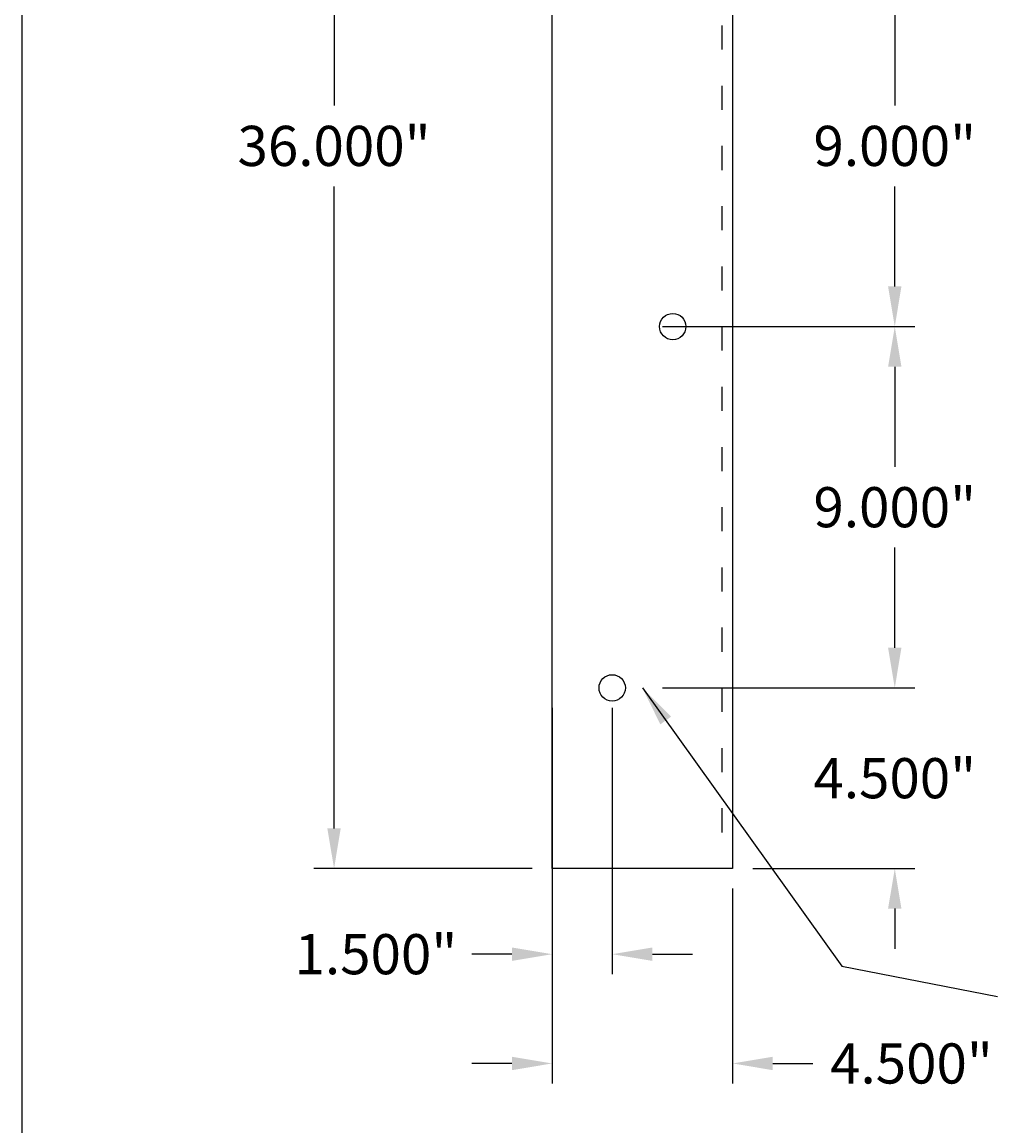
# Model space of a CAD drawing. Units: inches. Extents: x 4.6 to 72.1, y 4.5 to 94.5.
# Drawn here: x 4.6 to 29.1, y 39.5 to 67 of the extents above; entities that cross this region are included whole.
import ezdxf

# ---------------------------------------------------------------- set-up
doc = ezdxf.new("R2010")
doc.units = ezdxf.units.IN
doc.header["$MEASUREMENT"] = 0
doc.linetypes.add('ACAD_ISO03W100', pattern=[30, 12, -18])
for name, color, linetype in [('Dimension', 1, 'Continuous'), ('Object', 3, 'Continuous'), ('Title Page', 7, 'Continuous')]:
    doc.layers.add(name, color=color, linetype=linetype)
doc.styles.get("Standard").update_dxf_attribs({"font": 'Arial', "height": 1})
doc.dimstyles.get("Standard").update_dxf_attribs({"dimtxt": 0.18, "dimasz": 1, "dimexe": 0.5, "dimexo": 0.5, "dimgap": 0.5, "dimtad": 0, "dimtih": 1, "dimtoh": 1, "dimdec": 3, "dimzin": 0, "dimdsep": 46, "dimtxsty": 'Standard', "dimcen": 0, "dimadec": 0, "dimazin": 0, "dimtfac": 1, "dimtdec": 3, "dimtofl": 0, "dimtmove": 0, "dimatfit": 1, "dimfxl": 1, "dimtolj": 1, "dimtzin": 0, "dimarcsym": 0})

# ---------------------------------------------------------------- blocks, each defined once
blk = doc.blocks.new('*D4')
at = {"layer": 'Defpoints', "color": 0, "transparency": 16777216}
for p in [(17.8, 81.941), (12.367, 45.941), (17.8, 45.941)]:
    blk.add_point(p, dxfattribs=at)
at = {"layer": 'Dimension', "color": 0, "lineweight": -2, "transparency": 16777216}
for p, q in [((17.3, 81.941), (11.867, 81.941)), ((12.367, 80.941), (12.367, 64.948)), ((12.367, 46.941), (12.367, 62.934)), ((17.3, 45.941), (11.867, 45.941))]:
    blk.add_line(p, q, dxfattribs=at)
at = {"layer": 'Dimension', "color": 0, "transparency": 16777216}
for points in [[(12.2, 80.941), (12.533, 80.941), (12.367, 81.941)], [(12.2, 46.941), (12.533, 46.941), (12.367, 45.941)]]:
    blk.add_solid(points, dxfattribs=at)
at = {"layer": 'Dimension', "color": 0, "transparency": 16777216, "insert": (12.367, 63.941), "char_height": 1, "attachment_point": 5}
blk.add_mtext('\\A1;36.000"', dxfattribs=at)
blk = doc.blocks.new('*D8')
at = {"layer": 'Defpoints', "color": 0, "transparency": 16777216}
for p in [(20.05, 68.441), (20.05, 59.441), (26.341, 59.441)]:
    blk.add_point(p, dxfattribs=at)
at = {"layer": 'Dimension', "color": 0, "lineweight": -2, "transparency": 16777216}
for p, q in [((20.55, 68.441), (26.841, 68.441)), ((26.341, 67.441), (26.341, 64.948)), ((26.341, 60.441), (26.341, 62.934)), ((20.55, 59.441), (26.841, 59.441))]:
    blk.add_line(p, q, dxfattribs=at)
at = {"layer": 'Dimension', "color": 0, "transparency": 16777216}
for points in [[(26.174, 67.441), (26.507, 67.441), (26.341, 68.441)], [(26.174, 60.441), (26.507, 60.441), (26.341, 59.441)]]:
    blk.add_solid(points, dxfattribs=at)
at = {"layer": 'Dimension', "color": 0, "transparency": 16777216, "insert": (26.341, 63.941), "char_height": 1, "attachment_point": 5}
blk.add_mtext('\\A1;9.000"', dxfattribs=at)
blk = doc.blocks.new('*D9')
at = {"layer": 'Defpoints', "color": 0, "transparency": 16777216}
for p in [(20.05, 59.441), (20.05, 50.441), (26.341, 50.441)]:
    blk.add_point(p, dxfattribs=at)
at = {"layer": 'Dimension', "color": 0, "lineweight": -2, "transparency": 16777216}
for p, q in [((20.55, 59.441), (26.841, 59.441)), ((26.341, 58.441), (26.341, 55.948)), ((26.341, 51.441), (26.341, 53.934)), ((20.55, 50.441), (26.841, 50.441))]:
    blk.add_line(p, q, dxfattribs=at)
at = {"layer": 'Dimension', "color": 0, "transparency": 16777216}
for points in [[(26.174, 58.441), (26.507, 58.441), (26.341, 59.441)], [(26.174, 51.441), (26.507, 51.441), (26.341, 50.441)]]:
    blk.add_solid(points, dxfattribs=at)
at = {"layer": 'Dimension', "color": 0, "transparency": 16777216, "insert": (26.341, 54.941), "char_height": 1, "attachment_point": 5}
blk.add_mtext('\\A1;9.000"', dxfattribs=at)
blk = doc.blocks.new('*D10')
at = {"layer": 'Defpoints', "color": 0, "transparency": 16777216}
for p in [(20.05, 50.441), (22.3, 45.941), (26.341, 45.941)]:
    blk.add_point(p, dxfattribs=at)
at = {"layer": 'Dimension', "color": 0, "lineweight": -2, "transparency": 16777216}
for p, q in [((26.341, 51.441), (26.341, 52.441)), ((20.55, 50.441), (26.841, 50.441)), ((22.8, 45.941), (26.841, 45.941)), ((26.341, 44.941), (26.341, 43.941))]:
    blk.add_line(p, q, dxfattribs=at)
at = {"layer": 'Dimension', "color": 0, "transparency": 16777216}
for points in [[(26.174, 51.441), (26.507, 51.441), (26.341, 50.441)], [(26.174, 44.941), (26.507, 44.941), (26.341, 45.941)]]:
    blk.add_solid(points, dxfattribs=at)
at = {"layer": 'Dimension', "color": 0, "transparency": 16777216, "insert": (26.341, 48.191), "char_height": 1, "attachment_point": 5}
blk.add_mtext('\\A1;4.500"', dxfattribs=at)
blk = doc.blocks.new('*D19')
at = {"layer": 'Defpoints', "color": 0, "transparency": 16777216}
for p in [(17.8, 50.441), (19.299, 50.441), (17.8, 43.807)]:
    blk.add_point(p, dxfattribs=at)
at = {"layer": 'Dimension', "color": 0, "lineweight": -2, "transparency": 16777216}
for p, q in [((17.8, 49.941), (17.8, 43.307)), ((19.299, 49.941), (19.299, 43.307)), ((16.8, 43.807), (15.8, 43.807)), ((20.299, 43.807), (21.299, 43.807))]:
    blk.add_line(p, q, dxfattribs=at)
at = {"layer": 'Dimension', "color": 0, "transparency": 16777216}
for points in [[(16.8, 43.974), (16.8, 43.64), (17.8, 43.807)], [(20.299, 43.974), (20.299, 43.64), (19.299, 43.807)]]:
    blk.add_solid(points, dxfattribs=at)
at = {"layer": 'Dimension', "color": 0, "transparency": 16777216, "insert": (13.41, 43.807), "char_height": 1, "attachment_point": 5}
blk.add_mtext('\\A1;1.500"', dxfattribs=at)
blk = doc.blocks.new('*D20')
at = {"layer": 'Defpoints', "color": 0, "transparency": 16777216}
for p in [(17.8, 45.941), (22.3, 45.941), (22.3, 41.085)]:
    blk.add_point(p, dxfattribs=at)
at = {"layer": 'Dimension', "color": 0, "lineweight": -2, "transparency": 16777216}
for p, q in [((17.8, 45.441), (17.8, 40.585)), ((22.3, 45.441), (22.3, 40.585)), ((16.8, 41.085), (15.8, 41.085)), ((23.3, 41.085), (24.3, 41.085))]:
    blk.add_line(p, q, dxfattribs=at)
at = {"layer": 'Dimension', "color": 0, "transparency": 16777216}
for points in [[(16.8, 41.252), (16.8, 40.918), (17.8, 41.085)], [(23.3, 41.252), (23.3, 40.918), (22.3, 41.085)]]:
    blk.add_solid(points, dxfattribs=at)
at = {"layer": 'Dimension', "color": 0, "transparency": 16777216, "insert": (26.757, 41.085), "char_height": 1, "attachment_point": 5}
blk.add_mtext('\\A1;4.500"', dxfattribs=at)

msp = doc.modelspace()

# ---------------------------------------------------------------- linework, layer by layer
at = {"layer": 'Object'}
for p, q in [((17.7997, 45.9407), (17.7997, 81.9407)), ((22.2997, 81.9407), (22.2997, 45.9407)), ((22.2997, 45.9407), (17.7997, 45.9407))]:
    msp.add_line(p, q, dxfattribs=at)
at = {"layer": 'Object', "linetype": 'ACAD_ISO03W100', "ltscale": 0.05}
msp.add_line((22.0308, 81.9407), (22.0308, 45.9407), dxfattribs=at)
at = {"layer": 'Object'}
for centre in [(20.8064, 59.4407), (19.2986, 50.4407)]:
    msp.add_circle(centre, 0.3281, dxfattribs=at)
at = {"layer": 'Title Page'}
msp.add_line((4.5916, 4.5225), (4.5916, 94.5225), dxfattribs=at)

# ---------------------------------------------------------------- dimensions: what is measured, and where the dimension line sits
at = {"layer": 'Dimension'}
for base, p1, p2, picture, middle in [((12.3666, 45.9407), (17.7997, 81.9407), (17.7997, 45.9407), '*D4', (12.3666, 63.9407)), ((26.3406, 59.4407), (20.0497, 68.4407), (20.0497, 59.4407), '*D8', (26.3406, 63.9407)), ((26.3406, 50.4407), (20.0497, 59.4407), (20.0497, 50.4407), '*D9', (26.3406, 54.9407)), ((26.3406, 45.9407), (20.0497, 50.4407), (22.2997, 45.9407), '*D10', (26.3406, 48.1907))]:
    dim = msp.add_linear_dim(base=base, p1=p1, p2=p2, angle=90, dimstyle='Standard', override={"dimpost": '"'}, dxfattribs=at)
    dim.commit()
    dim.dimension.update_dxf_attribs({"geometry": picture, "text_midpoint": middle})
dim = msp.add_aligned_dim(p1=(19.2986, 50.4407), p2=(17.7997, 50.4407), distance=6.6337, text='1.500"', dimstyle='Standard', override={"dimpost": '"'}, dxfattribs=at)
dim.commit()
dim.dimension.update_dxf_attribs({"geometry": '*D19', "text_midpoint": (13.4102, 43.8071)})
dim = msp.add_aligned_dim(p1=(17.7997, 45.9407), p2=(22.2997, 45.9407), distance=-4.8556, dimstyle='Standard', override={"dimpost": '"'}, dxfattribs=at)
dim.commit()
dim.dimension.update_dxf_attribs({"geometry": '*D20', "text_midpoint": (26.7574, 41.0852)})

# ---------------------------------------------------------------- leaders
at = {"layer": 'Dimension', "annotation_type": 0, "has_hookline": 1, "hookline_direction": 0, "text_width": 12.0566}
msp.add_leader([(20.0497, 50.4407), (25.0219, 43.5058), (28.9037, 42.7507)], dimstyle='Standard', override={"dimgap": 0.5, "dimtad": 0}, dxfattribs=at)

doc.saveas('drawing.dxf')
